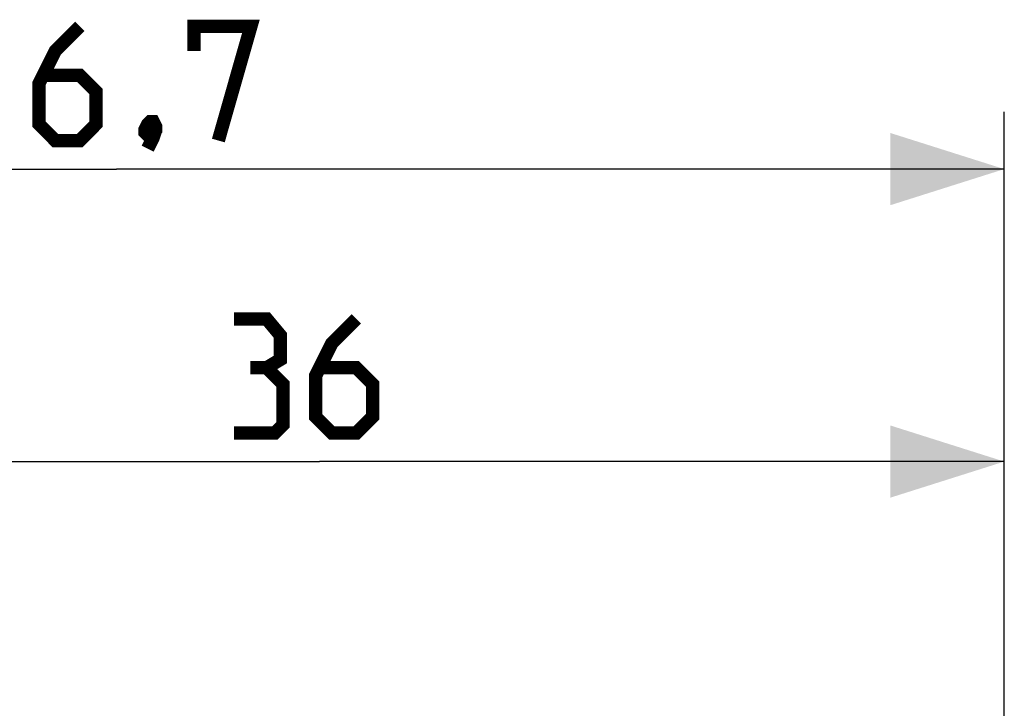
# Model space of a CAD drawing. Units: millimetres. Extents: x -92 to 21, y -24 to 41.
# Drawn here: x -72 to -46, y 23 to 41 of the extents above; entities that cross this region are included whole.
import ezdxf

# ---------------------------------------------------------------- set-up
doc = ezdxf.new("R2010")
doc.units = ezdxf.units.MM
doc.header["$LTSCALE"] = 19.36
doc.layers.get('0').update_dxf_attribs({"linetype": 'CONTINUOUS'})
doc.styles.get("Standard").update_dxf_attribs({"font": 'txt', "width": 0.8})
doc.dimstyles.new('DIMSTYLE_1', dxfattribs={"dimtxt": 3, "dimasz": 3, "dimexe": 1.5, "dimexo": 0.5, "dimgap": 0.75, "dimtad": 1, "dimtxsty": 'STANDARD', "dimblk": '_FILLED', "dimblk1": '_FILLED', "dimblk2": '_FILLED', "dimcen": 0.09, "dimazin": 2, "dimtfac": 1, "dimtofl": 0, "dimtmove": 0, "dimatfit": 3, "dimldrblk": '_FILLED', "dimfxl": 1, "dimtolj": 1, "dimarcsym": 0})
doc.dimstyles.new('DIMSTYLE_2', dxfattribs={"dimtxt": 3, "dimasz": 3, "dimexe": 1.5, "dimexo": 0.5, "dimgap": 0.75, "dimtad": 1, "dimdec": 1, "dimtxsty": 'STANDARD', "dimblk": '_FILLED', "dimblk1": '_FILLED', "dimblk2": '_FILLED', "dimcen": 0.09, "dimazin": 2, "dimtfac": 1, "dimtdec": 1, "dimtofl": 0, "dimtmove": 0, "dimatfit": 3, "dimldrblk": '_FILLED', "dimfxl": 1, "dimtolj": 1, "dimarcsym": 0})

# ---------------------------------------------------------------- blocks, each defined once
blk = doc.blocks.new('_FILLED')
at = {"color": 0, "linetype": 'BYBLOCK'}
blk.add_solid([(0, 0), (-1, 0.3167), (-1, -0.3167)], dxfattribs=at)
blk = doc.blocks.new('*D0')
at = {"color": 7, "linetype": 'CONTINUOUS'}
for p, q in [((-81.805, 18.172), (-81.805, 31.037)), ((-45.805, 12), (-45.805, 31.037)), ((-81.805, 29.537), (-63.805, 29.537)), ((-45.805, 29.537), (-63.805, 29.537))]:
    blk.add_line(p, q, dxfattribs=at)
at = {"color": 7, "linetype": 'CONTINUOUS', "xscale": 3, "yscale": 3, "zscale": 3, "rotation": 180}
blk.add_blockref('_FILLED', (-81.805, 29.537), dxfattribs=at)
at = {"color": 7, "linetype": 'CONTINUOUS', "xscale": 3, "yscale": 3, "zscale": 3}
blk.add_blockref('_FILLED', (-45.805, 29.537), dxfattribs=at)
blk = doc.blocks.new('*D1')
at = {"color": 7, "linetype": 'CONTINUOUS'}
for p, q in [((-92.487, 0.5), (-92.487, 38.722)), ((-45.805, 5.6), (-45.805, 38.722)), ((-92.487, 37.222), (-69.146, 37.222)), ((-45.805, 37.222), (-69.146, 37.222))]:
    blk.add_line(p, q, dxfattribs=at)
at = {"color": 7, "linetype": 'CONTINUOUS', "xscale": 3, "yscale": 3, "zscale": 3, "rotation": 180}
blk.add_blockref('_FILLED', (-92.487, 37.222), dxfattribs=at)
at = {"color": 7, "linetype": 'CONTINUOUS', "xscale": 3, "yscale": 3, "zscale": 3}
blk.add_blockref('_FILLED', (-45.805, 37.222), dxfattribs=at)

msp = doc.modelspace()

# ---------------------------------------------------------------- linework, layer by layer
at = {"color": 7, "linetype": 'CONTINUOUS', "const_width": 0.35}
for points in [[(-70.11, 40.972), (-70.753, 40.329), (-71.182, 39.472), (-71.182, 38.401), (-70.753, 37.972), (-70.11, 37.972), (-69.682, 38.401), (-69.682, 39.258), (-70.11, 39.686), (-71.039, 39.686)], [(-67.11, 40.329), (-67.11, 40.972), (-65.61, 40.972), (-66.467, 37.972)], [(-68.182, 38.472), (-68.11, 38.329), (-68.11, 38.258), (-68.253, 38.115), (-68.325, 38.115), (-68.396, 38.186), (-68.396, 38.258), (-68.325, 38.401), (-68.253, 38.472), (-68.182, 38.472)], [(-68.11, 38.258), (-68.182, 38.043), (-68.325, 37.758)], [(-65.198, 32.001), (-64.841, 32.215), (-64.841, 32.858), (-65.198, 33.287), (-66.055, 33.287)], [(-62.841, 33.287), (-63.483, 32.644), (-63.912, 31.787), (-63.912, 30.715), (-63.483, 30.287), (-62.841, 30.287), (-62.412, 30.715), (-62.412, 31.573), (-62.841, 32.001), (-63.769, 32.001)], [(-66.055, 30.287), (-64.983, 30.287), (-64.769, 30.501), (-64.769, 31.573), (-65.198, 32.001), (-65.626, 32.001)]]:
    msp.add_lwpolyline(points, dxfattribs=at)

# ---------------------------------------------------------------- dimensions: what is measured, and where the dimension line sits
at = {"color": 7, "linetype": 'CONTINUOUS'}
dim = msp.add_linear_dim(base=(-92.487, 37.222), p1=(-45.805, 5.1), p2=(-92.487, 0), angle=180, dimstyle='DIMSTYLE_2', dxfattribs=at)
dim.commit()
dim.dimension.update_dxf_attribs({"geometry": '*D1', "text_midpoint": (-73.539, 37.222), "dimtype": 160})
dim = msp.add_linear_dim(base=(-45.805, 29.537), p1=(-81.805, 17.672), p2=(-45.805, 11.5), dimstyle='DIMSTYLE_1', dxfattribs=at)
dim.commit()
dim.dimension.update_dxf_attribs({"geometry": '*D0', "text_midpoint": (-66.055, 29.537), "dimtype": 160})

doc.saveas('drawing.dxf')
